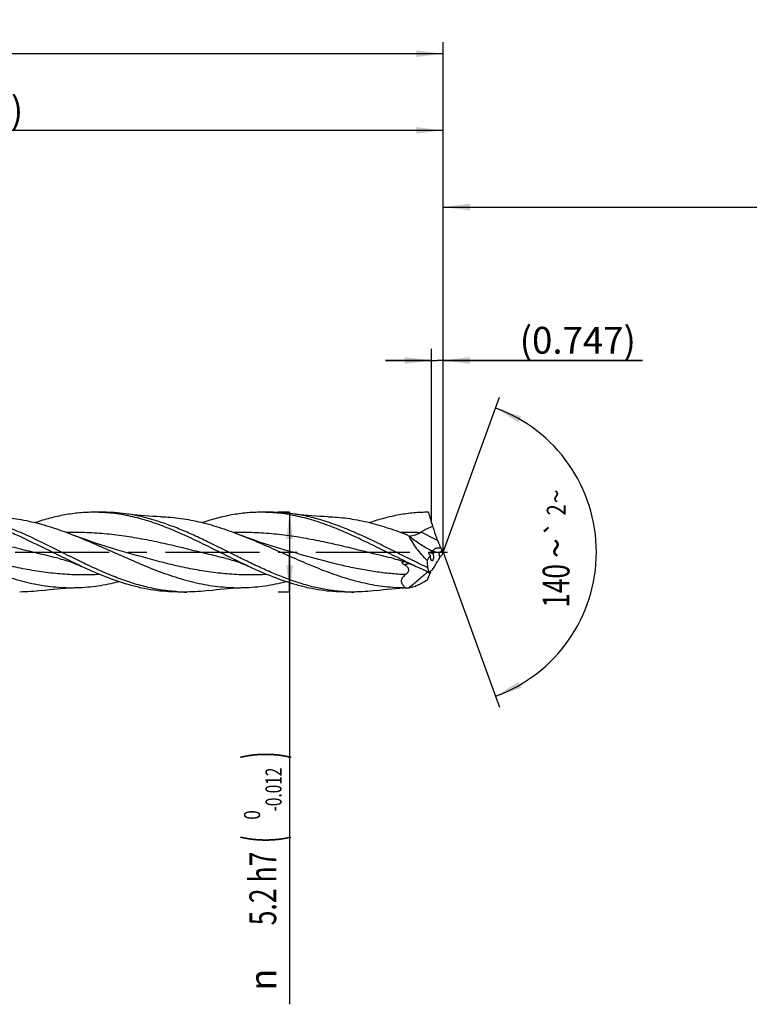
# Model space of a CAD drawing. Units: millimetres. Extents: x 0 to 594, y 0 to 420.
# Drawn here: x 265 to 360, y 141 to 269 of the extents above; entities that cross this region are included whole.
import ezdxf
from ezdxf.enums import TextEntityAlignment as Align

# ---------------------------------------------------------------- set-up
doc = ezdxf.new("R2010")
doc.units = ezdxf.units.MM
doc.header["$LTSCALE"] = 32.67
doc.linetypes.add('CENTER', pattern=[0.6, 0.375, -0.075, 0.075, -0.075])
doc.layers.get('0').update_dxf_attribs({"linetype": 'CONTINUOUS'})
for name, color, linetype in [('607924523-000_AXIS', 7, 'CONTINUOUS'), ('607924523-000_CL', 7, 'CONTINUOUS'), ('607924523-000_DIM', 7, 'CONTINUOUS')]:
    doc.layers.add(name, color=color, linetype=linetype)
doc.styles.get("Standard").update_dxf_attribs({"font": 'TXT.SHX', "width": 0.7})
doc.styles.add('TEXTSTYLE_2', font='gdt', dxfattribs={"width": 0.7})
doc.styles.add('TEXTSTYLE_3', font='TXT.SHX', dxfattribs={"width": 0.6})
doc.dimstyles.new('DIMSTYLE_1', dxfattribs={"dimtxt": 3.5, "dimasz": 3.5, "dimexe": 1.5, "dimexo": 0, "dimgap": 0.875, "dimtad": 1, "dimdec": 3, "dimlfac": 0.5, "dimdsep": 46, "dimtxsty": 'STANDARD', "dimblk": '_FILLED', "dimblk1": '_FILLED', "dimblk2": '_FILLED', "dimcen": 0.09, "dimclrt": 2, "dimadec": 3, "dimazin": 2, "dimtol": 1, "dimtp": 1.5, "dimtm": 1.5, "dimtfac": 1, "dimtdec": 3, "dimtofl": 0, "dimtmove": 0, "dimatfit": 3, "dimldrblk": '_FILLED', "dimfxl": 1, "dimtolj": 1, "dimarcsym": 0})
doc.dimstyles.new('DIMSTYLE_10', dxfattribs={"dimtxt": 3.5, "dimasz": 3.5, "dimexe": 1.5, "dimexo": 0, "dimgap": 0.875, "dimtad": 1, "dimdec": 3, "dimlfac": 0.5, "dimdsep": 46, "dimtxsty": 'STANDARD', "dimblk": '_FILLED', "dimblk1": '_FILLED', "dimblk2": '_FILLED', "dimcen": 0.09, "dimclrt": 2, "dimadec": 3, "dimazin": 2, "dimtp": 0.05, "dimtm": 0.05, "dimtfac": 1, "dimtdec": 3, "dimtofl": 0, "dimtmove": 0, "dimatfit": 3, "dimldrblk": '_FILLED', "dimfxl": 1, "dimtolj": 1, "dimarcsym": 0})
doc.dimstyles.new('DIMSTYLE_11', dxfattribs={"dimtxt": 3.5, "dimasz": 3.5, "dimexe": 1.5, "dimexo": 0, "dimgap": 0.875, "dimtad": 1, "dimdec": 3, "dimlfac": 0.5, "dimdsep": 46, "dimtxsty": 'STANDARD', "dimblk": '_FILLED', "dimblk1": '_FILLED', "dimblk2": '_FILLED', "dimcen": 0.09, "dimadec": 3, "dimazin": 2, "dimtp": 0.1, "dimtm": 0.1, "dimtfac": 1, "dimtdec": 3, "dimtofl": 0, "dimtmove": 0, "dimatfit": 3, "dimldrblk": '_FILLED', "dimfxl": 1, "dimtolj": 1, "dimarcsym": 0})
doc.dimstyles.new('DIMSTYLE_2', dxfattribs={"dimtxt": 3.5, "dimasz": 3.5, "dimexe": 1.5, "dimexo": 0, "dimgap": 0.875, "dimtad": 1, "dimdec": 3, "dimlfac": 0.5, "dimdsep": 46, "dimtxsty": 'STANDARD', "dimblk": '_FILLED', "dimblk1": '_FILLED', "dimblk2": '_FILLED', "dimcen": 0.09, "dimclrt": 2, "dimadec": 3, "dimazin": 2, "dimtp": 0.15, "dimtm": 0.15, "dimtfac": 1, "dimtdec": 3, "dimtofl": 0, "dimtmove": 0, "dimatfit": 3, "dimldrblk": '_FILLED', "dimfxl": 1, "dimtolj": 1, "dimarcsym": 0})
doc.dimstyles.new('DIMSTYLE_3', dxfattribs={"dimtxt": 3.5, "dimasz": 3.5, "dimexe": 1.5, "dimexo": 0, "dimgap": 0.875, "dimtad": 1, "dimdec": 3, "dimlfac": 0.5, "dimdsep": 46, "dimtxsty": 'STANDARD', "dimblk": '_FILLED', "dimblk1": '_FILLED', "dimblk2": '_FILLED', "dimcen": 0.09, "dimclrt": 2, "dimadec": 3, "dimazin": 2, "dimtol": 1, "dimtm": 0.012, "dimtfac": 0.6, "dimtdec": 3, "dimtofl": 0, "dimtmove": 0, "dimatfit": 3, "dimldrblk": '_FILLED', "dimfxl": 1, "dimtolj": 1, "dimarcsym": 0})
doc.dimstyles.new('DIMSTYLE_8', dxfattribs={"dimtxt": 3.5, "dimasz": 3.5, "dimexe": 1.5, "dimexo": 0, "dimgap": 3.5, "dimtad": 1, "dimdec": 3, "dimlfac": 0.5, "dimdsep": 46, "dimtxsty": 'STANDARD', "dimblk": '_FILLED', "dimblk1": '_FILLED', "dimblk2": '_FILLED', "dimcen": 0.09, "dimclrt": 2, "dimaunit": 1, "dimadec": 3, "dimazin": 2, "dimtol": 1, "dimtp": 2, "dimtm": 2, "dimtfac": 1, "dimtdec": 3, "dimtofl": 0, "dimtmove": 0, "dimatfit": 3, "dimldrblk": '_FILLED', "dimfxl": 1, "dimtolj": 1, "dimarcsym": 0})

# ---------------------------------------------------------------- blocks, each defined once
blk = doc.blocks.new('_FILLED')
at = {"color": 0, "linetype": 'BYBLOCK'}
blk.add_solid([(0, 0), (-1, 0.125), (-1, -0.125)], dxfattribs=at)
blk = doc.blocks.new('*D0')
at = {"layer": '607924523-000_DIM', "color": 3, "linetype": 'CONTINUOUS'}
for p, q in [((130, 200), (130, 266.5)), ((320, 200), (320, 266.5)), ((130, 265), (225, 265)), ((320, 265), (225, 265))]:
    blk.add_line(p, q, dxfattribs=at)
at = {"layer": '607924523-000_DIM', "color": 3, "linetype": 'CONTINUOUS', "xscale": 3.5, "yscale": 3.5, "zscale": 3.5, "rotation": 180}
blk.add_blockref('_FILLED', (130, 265), dxfattribs=at)
at = {"layer": '607924523-000_DIM', "color": 3, "linetype": 'CONTINUOUS', "xscale": 3.5, "yscale": 3.5, "zscale": 3.5}
blk.add_blockref('_FILLED', (320, 265), dxfattribs=at)
at = {"layer": '607924523-000_DIM', "color": 2, "linetype": 'CONTINUOUS'}
for s, height, width, p in [('95', 3.5, 0.75, (221.3, 265.88)), ('1.5', 2.45, 0.619048, (229.05, 266.4)), ('MIN. TOOL LENGTH ', 3.5, 0.756303, (220, 259.75)), ('85.0', 3.5, 0.714286, (247.5, 259.75))]:
    blk.add_text(s, height=height, dxfattribs=dict(at, width=width)).set_placement(p, align=Align.CENTER)
at = {"layer": '607924523-000_DIM', "color": 2, "linetype": 'CONTINUOUS', "style": 'TEXTSTYLE_2'}
blk.add_text('`', height=2.45, dxfattribs=at).set_placement((225.35, 266.4), align=Align.CENTER)
blk = doc.blocks.new('*D1')
at = {"layer": '607924523-000_DIM', "color": 3, "linetype": 'CONTINUOUS'}
for p, q in [((202, 200), (202, 256.5)), ((320, 200), (320, 256.5)), ((202, 255), (261, 255)), ((320, 255), (261, 255))]:
    blk.add_line(p, q, dxfattribs=at)
at = {"layer": '607924523-000_DIM', "color": 3, "linetype": 'CONTINUOUS', "xscale": 3.5, "yscale": 3.5, "zscale": 3.5, "rotation": 180}
blk.add_blockref('_FILLED', (202, 255), dxfattribs=at)
at = {"layer": '607924523-000_DIM', "color": 3, "linetype": 'CONTINUOUS', "xscale": 3.5, "yscale": 3.5, "zscale": 3.5}
blk.add_blockref('_FILLED', (320, 255), dxfattribs=at)
at = {"layer": '607924523-000_DIM', "color": 2, "linetype": 'CONTINUOUS', "insert": (261, 259.38), "char_height": 3.5, "width": 12.375, "attachment_point": 2, "line_spacing_factor": 0.9}
blk.add_mtext('(59)', dxfattribs=at)
blk = doc.blocks.new('*D2')
at = {"layer": '607924523-000_DIM', "color": 3, "linetype": 'CONTINUOUS'}
for p, q in [((300, 205.2), (298.5, 205.2)), ((300, 205.2), (300, 200)), ((300, 194.8), (300, 200)), ((300, 200), (300, 141.03)), ((300, 194.8), (298.5, 194.8))]:
    blk.add_line(p, q, dxfattribs=at)
at = {"layer": '607924523-000_DIM', "color": 3, "linetype": 'CONTINUOUS', "xscale": 3.5, "yscale": 3.5, "zscale": 3.5}
for p, rotation in [((300, 205.2), 90), ((300, 194.8), 270)]:
    blk.add_blockref('_FILLED', p, dxfattribs=dict(at, rotation=rotation))
at = {"layer": '607924523-000_DIM', "color": 2, "linetype": 'CONTINUOUS'}
for s, height, width, p in [(')', 4.9, 0.428571, (298.95, 174)), ('(', 4.9, 0.428571, (298.95, 163.05)), ('5.2 h7', 3.5, 0.72619, (298.25, 160.95))]:
    blk.add_text(s, height=height, rotation=90, dxfattribs=dict(at, width=width)).set_placement(p, align=Align.RIGHT)
at = {"layer": '607924523-000_DIM', "color": 2, "linetype": 'CONTINUOUS', "style": 'TEXTSTYLE_3'}
for s, width, p in [('-0.012', 0.702381, (298.95, 171.9)), (' 0', 0.785714, (296.15, 166.35))]:
    blk.add_text(s, height=2.1, rotation=90, dxfattribs=dict(at, width=width)).set_placement(p, align=Align.RIGHT)
at = {"layer": '607924523-000_DIM', "color": 2, "linetype": 'CONTINUOUS', "style": 'TEXTSTYLE_2'}
blk.add_text('n', height=3.5, rotation=90, dxfattribs=at).set_placement((298.25, 145.7), align=Align.RIGHT)
blk = doc.blocks.new('*D7')
at = {"layer": '607924523-000_DIM', "color": 3, "linetype": 'CONTINUOUS'}
for q in [(327.35, 220.2), (327.35, 179.8)]:
    blk.add_line((320, 200), q, dxfattribs=at)
for start, end in [(0, 70), (-70, 0)]:
    blk.add_arc((320, 200), 20, start, end, dxfattribs=at)
for points in [[(330.2, 217.71), (326.84, 218.79), (329.83, 216.92)], [(329.83, 183.08), (326.84, 181.21), (330.2, 182.29)]]:
    blk.add_solid(points, dxfattribs=at)
at = {"layer": '607924523-000_DIM', "color": 2, "linetype": 'CONTINUOUS', "style": 'TEXTSTYLE_2'}
for s, height, p in [('~', 2.45, (335.99, 207.28)), ('`', 2.45, (335.98, 203.11)), ('~', 3.5, (336.5, 200.52))]:
    blk.add_text(s, height=height, rotation=89.9157, dxfattribs=at).set_placement(p, align=Align.CENTER)
at = {"layer": '607924523-000_DIM', "color": 2, "linetype": 'CONTINUOUS'}
for s, height, width, p in [('2', 2.45, 0.785714, (335.98, 205.51)), ('140', 3.5, 0.714286, (336.49, 195.6))]:
    blk.add_text(s, height=height, rotation=89.9157, dxfattribs=dict(at, width=width)).set_placement(p, align=Align.CENTER)
blk = doc.blocks.new('*D9')
at = {"layer": '607924523-000_DIM', "color": 3, "linetype": 'CONTINUOUS'}
for p, q in [((318.51, 204.1), (318.51, 226.5)), ((320, 204.1), (320, 226.5)), ((318.51, 225), (312.51, 225)), ((312.51, 225), (319.25, 225)), ((346, 225), (319.25, 225)), ((320, 225), (346, 225))]:
    blk.add_line(p, q, dxfattribs=at)
at = {"layer": '607924523-000_DIM', "color": 3, "linetype": 'CONTINUOUS', "xscale": 3.5, "yscale": 3.5, "zscale": 3.5}
blk.add_blockref('_FILLED', (318.51, 225), dxfattribs=at)
at = {"layer": '607924523-000_DIM', "color": 3, "linetype": 'CONTINUOUS', "xscale": 3.5, "yscale": 3.5, "zscale": 3.5, "rotation": 180}
blk.add_blockref('_FILLED', (320, 225), dxfattribs=at)
at = {"layer": '607924523-000_DIM', "color": 2, "linetype": 'CONTINUOUS', "insert": (330, 229.38), "char_height": 3.5, "width": 24, "attachment_point": 1, "line_spacing_factor": 0.9}
blk.add_mtext('(0.747)', dxfattribs=at)
blk = doc.blocks.new('*D10')
at = {"layer": '607924523-000_DIM', "color": 10, "linetype": 'CONTINUOUS'}
for p, q in [((320, 200), (320, 246.5)), ((460, 200), (460, 246.5)), ((320, 245), (390, 245)), ((460, 245), (390, 245))]:
    blk.add_line(p, q, dxfattribs=at)
at = {"layer": '607924523-000_DIM', "color": 10, "linetype": 'CONTINUOUS', "xscale": 3.5, "yscale": 3.5, "zscale": 3.5, "rotation": 180}
blk.add_blockref('_FILLED', (320, 245), dxfattribs=at)
at = {"layer": '607924523-000_DIM', "color": 10, "linetype": 'CONTINUOUS', "xscale": 3.5, "yscale": 3.5, "zscale": 3.5}
blk.add_blockref('_FILLED', (460, 245), dxfattribs=at)
at = {"layer": '607924523-000_DIM', "color": 10, "linetype": 'CONTINUOUS', "insert": (385.29, 249.38), "char_height": 3.5, "width": 12.75, "attachment_point": 2, "line_spacing_factor": 0.9}
blk.add_mtext('(28)', dxfattribs=at)

msp = doc.modelspace()

# ---------------------------------------------------------------- linework, layer by layer
at = {"layer": '607924523-000_AXIS', "color": 1, "linetype": 'CENTER'}
msp.add_line((127, 200), (323, 200), dxfattribs=at)
at = {"layer": '607924523-000_CL', "color": 7, "linetype": 'CONTINUOUS'}
for p, q in [((275.7011, 205.2), (274.5073, 205.2)), ((297.501, 205.2), (296.3073, 205.2)), ((269.9457, 199.1667), (269.9456, 199.1667)), ((277.6057, 200.273), (277.6054, 200.273)), ((291.7458, 199.1667), (291.7456, 199.1667)), ((299.4057, 200.273), (299.4053, 200.2731)), ((313.5459, 199.1667), (313.5457, 199.1667)), ((317.998, 197.9838), (317.9914, 198.0505)), ((315.6052, 195.3867), (315.5784, 195.366)), ((315.6209, 195.3667), (315.5784, 195.366)), ((286.6011, 194.8), (285.4074, 194.8)), ((308.4011, 194.8), (307.2074, 194.8)), ((307.2256, 194.8331), (307.2097, 194.8342)), ((307.2256, 194.8331), (307.2097, 194.834))]:
    msp.add_line(p, q, dxfattribs=at)
at = {"layer": '607924523-000_CL', "color": 9, "linetype": 'CONTINUOUS'}
for p, q in [((319.6045, 199.3095), (319.488, 199.974)), ((317.9914, 198.0505), (317.9116, 198.0225))]:
    msp.add_line(p, q, dxfattribs=at)
at = {"layer": '607924523-000_CL', "color": 7, "linetype": 'CONTINUOUS'}
for points in [[(283.1905, 204.6243), (282.6872, 204.6423), (282.1533, 204.6676), (281.6233, 204.6989), (281.0974, 204.7362), (280.5757, 204.7793), (280.0583, 204.8283), (279.5452, 204.8829), (279.0366, 204.9431), (278.5637, 205.0046)], [(304.9906, 204.6243), (304.4871, 204.6423), (303.953, 204.6676), (303.423, 204.6989), (302.897, 204.7362), (302.3752, 204.7794), (301.8577, 204.8283), (301.3447, 204.8829), (300.8361, 204.9432), (300.3633, 205.0046)], [(277.6057, 200.273), (276.774, 200.5153), (275.9267, 200.7747), (275.0975, 201.0411), (274.2865, 201.3141), (273.494, 201.5932), (272.7199, 201.878), (271.9251, 202.1834)], [(299.4057, 200.273), (298.5736, 200.5154), (297.726, 200.7749), (296.8966, 201.0414), (296.0856, 201.3144), (295.293, 201.5936), (294.5189, 201.8784), (293.7246, 202.1836)], [(269.9456, 199.1667), (270.1969, 199.1056), (270.4588, 199.0363), (270.7163, 198.9627), (270.969, 198.8852), (271.2174, 198.804), (271.4626, 198.7189), (271.705, 198.6299), (271.9443, 198.5375), (272.1809, 198.4416), (272.4148, 198.3425), (272.6461, 198.2404), (272.8587, 198.1428)], [(291.7456, 199.1667), (291.9804, 199.1097), (292.2317, 199.0437), (292.4844, 198.9721), (292.7397, 198.8945), (292.9963, 198.8111), (293.2502, 198.7233), (293.5016, 198.6312), (293.7503, 198.5351), (293.9923, 198.4369), (294.2262, 198.3376), (294.4537, 198.2369), (294.6587, 198.1428)], [(313.5457, 199.1667), (313.7979, 199.1053), (314.0605, 199.0358), (314.3185, 198.9621), (314.5717, 198.8844), (314.8203, 198.803), (315.0656, 198.7178), (315.3079, 198.6288), (315.547, 198.5364), (315.7831, 198.4407), (316.0164, 198.3418), (316.2468, 198.24), (316.4585, 198.1429)], [(267.6635, 194.9954), (268.1361, 195.0569), (268.6446, 195.1171), (269.1578, 195.1717), (269.6758, 195.2207), (270.1983, 195.2639), (270.7247, 195.3012), (271.2546, 195.3325), (271.7883, 195.3577), (272.291, 195.3757)], [(289.4635, 194.9954), (289.9363, 195.0569), (290.4448, 195.1171), (290.9579, 195.1717), (291.4754, 195.2207), (291.9971, 195.2638), (292.5231, 195.3011), (293.0531, 195.3324), (293.5872, 195.3577), (294.0907, 195.3757)], [(311.2635, 194.9954), (311.7353, 195.0567), (312.2434, 195.1169), (312.7565, 195.1716), (313.275, 195.2206), (313.7984, 195.2639), (314.3253, 195.3012), (314.8552, 195.3325), (315.3886, 195.3577), (315.6209, 195.3667)]]:
    msp.add_lwpolyline(points, dxfattribs=at)
for centre, radius, start, end in [((274.5056, 184.2813), 20.9187, 86.729071, 89.995262), ((296.3054, 184.2636), 20.9364, 86.731456, 89.994586), ((345.8923, 212.4965), 28.727, 194.713921, 198.484757), ((297.1176, 171.0219), 36.1249, 59.267755, 60.103182), ((320.3125, 198.0192), 5.5886, 124.898463, 126.012607), ((346.2828, 212.1785), 29.0208, 201.574218, 203.178702), ((323.8229, 202.5566), 4.5867, 203.116184, 206.282651), ((322.2949, 208.2248), 8.9022, 243.756455, 245.362937), ((319.3982, 201.9074), 1.9523, 245.348098, 258.379173), ((319.2659, 204.7283), 4.7595, 272.675477, 273.597086), ((324.1048, 196.7976), 5.1539, 148.499768, 150.831115), ((324.0706, 202.2795), 4.6654, 205.171622, 209.24821), ((329.3594, 196.0724), 10.1501, 157.234884, 159.561809), ((315.0237, 197.5124), 1.2514, 93.781813, 94.978945), ((319.6606, 201.8093), 4.1712, 245.209385, 246.509496), ((339.6477, 200.1915), 21.7619, 183.406823, 185.645933), ((334.0268, 200.6842), 16.2546, 189.563036, 191.656791), ((315.3284, 205.9608), 10.5977, 268.893394, 271.351942), ((286.6015, 215.6909), 20.8909, 266.727751, 269.998793), ((308.4012, 215.6734), 20.8734, 266.771371, 269.999804)]:
    msp.add_arc(centre, radius, start, end, dxfattribs=at)
at = {"layer": '607924523-000_CL', "color": 9, "linetype": 'CONTINUOUS'}
for centre, radius, start, end in [((315.5524, 160.2286), 42.3368, 88.004486, 91.344263), ((336.9653, 251.7256), 54.7255, 249.962251, 250.130198), ((335.9702, 248.9697), 51.7954, 250.129162, 250.422185), ((319.761, 203.4226), 3.45, 250.586472, 266.733903), ((311.5549, 220.3156), 22.1712, 278.628983, 280.503476)]:
    msp.add_arc(centre, radius, start, end, dxfattribs=at)
at = {"layer": '607924523-000_CL', "color": 7, "linetype": 'CONTINUOUS'}
for centre, major_axis, ratio, start_param, end_param in [((332.1795, 185.9164), (13.8099, -13.6264), 0.3368469, -3.14135449, -3.02326336), ((332.1795, 185.9164), (13.8099, -13.6264), 0.3368469, 3.02376274, 3.08215608), ((332.1795, 206.3859), (14.2704, 12.3006), 0.2319115, 2.62364976, 2.7417409)]:
    msp.add_ellipse(centre, major_axis=major_axis, ratio=ratio, start_param=start_param, end_param=end_param, dxfattribs=at)
for points, knots in [([(253.8991, 205.166), (254.4828, 205.1326), (255.6543, 205.0165), (257.4037, 204.7017), (259.1514, 204.2548), (260.8972, 203.689), (262.6412, 203.0203), (264.9785, 202.0109), (266.7078, 201.1687), (267.8628, 200.5954)], [0, 0, 0, 0, 0.11852432, 0.23834613, 0.36004316, 0.48396283, 0.61019441, 0.73857035, 1, 1, 1, 1]), ([(269.0566, 200.5954), (268.0384, 201.1007), (266.5134, 201.8451), (264.4575, 202.7572), (262.9223, 203.3784), (261.3862, 203.9266), (259.8489, 204.3898), (258.3105, 204.7576), (257.2786, 204.9347), (256.7637, 205.0046)], [0, 0, 0, 0, 0.25991087, 0.38795834, 0.51423089, 0.63852272, 0.76079452, 0.88118333, 1, 1, 1, 1]), ([(261.3905, 204.6243), (261.83, 204.6109), (262.7105, 204.5594), (264.029, 204.409), (265.3472, 204.1881), (267.1136, 203.8023), (269.3212, 203.1612), (271.056, 202.5248), (271.9251, 202.1834)], [0, 0, 0, 0, 0.12137513, 0.24332271, 0.36616813, 0.49017361, 0.74225287, 1, 1, 1, 1]), ([(274.5073, 205.2), (273.8671, 205.2), (272.5805, 205.1403), (270.6553, 204.8756), (268.7324, 204.4451), (267.465, 204.0618), (266.832, 203.8492)], [0, 0, 0, 0, 0.24543848, 0.49288203, 0.74402394, 1, 1, 1, 1]), ([(294.6587, 198.1428), (293.8638, 198.5138), (292.2815, 199.2847), (289.9237, 200.4698), (287.5651, 201.6314), (285.2041, 202.7107), (282.8389, 203.6527), (280.8509, 204.2863), (279.2605, 204.6773), (278.0743, 204.9082), (276.8879, 205.0756), (276.095, 205.1433), (275.6992, 205.1659)], [0, 0, 0, 0, 0.12923876, 0.25927334, 0.38878288, 0.5165389, 0.64162919, 0.76364562, 0.82355849, 0.88283506, 0.94159809, 1, 1, 1, 1]), ([(278.5638, 205.0046), (278.0885, 205.069), (277.1358, 205.167), (276.1785, 205.2), (275.7011, 205.2)], [0, 0, 0, 0, 0.50115296, 1, 1, 1, 1]), ([(307.2097, 194.834), (306.6109, 194.8682), (305.409, 194.9886), (303.6144, 195.3172), (301.8217, 195.7839), (300.0312, 196.3747), (298.2426, 197.0717), (296.4555, 197.8542), (294.6696, 198.6992), (292.2883, 199.8769), (289.9172, 201.0741), (287.5278, 202.2001), (285.7406, 202.9776), (283.9519, 203.6681), (282.1612, 204.2511), (280.3685, 204.7091), (279.1642, 204.9231), (278.5638, 205.0046)], [0, 0, 0, 0, 0.05882264, 0.11831429, 0.17877206, 0.24036912, 0.30313946, 0.36698148, 0.43167582, 0.49691336, 0.62754127, 0.69218765, 0.75596404, 0.81865805, 0.88017668, 0.94056335, 1, 1, 1, 1]), ([(283.1905, 204.6243), (283.63, 204.611), (284.5104, 204.5594), (285.8289, 204.409), (287.147, 204.1882), (288.9133, 203.8023), (291.1208, 203.1613), (292.8556, 202.525), (293.7246, 202.1836)], [0, 0, 0, 0, 0.12137539, 0.24332333, 0.3661688, 0.49017422, 0.74225339, 1, 1, 1, 1]), ([(296.3073, 205.2), (295.667, 205.2), (294.3803, 205.1403), (292.455, 204.8755), (290.5319, 204.445), (289.2644, 204.0616), (288.6314, 203.8489)], [0, 0, 0, 0, 0.24543781, 0.49288113, 0.74402348, 1, 1, 1, 1]), ([(316.4585, 198.1429), (315.6635, 198.5139), (314.0813, 199.2848), (311.7235, 200.4699), (309.365, 201.6315), (307.0039, 202.7107), (304.6387, 203.6527), (302.6508, 204.2863), (301.0603, 204.6773), (299.8742, 204.9083), (298.6877, 205.0756), (297.8949, 205.1434), (297.4991, 205.1659)], [0, 0, 0, 0, 0.12923898, 0.25927366, 0.38878318, 0.51653912, 0.64162927, 0.76364566, 0.82355845, 0.88283508, 0.94159802, 1, 1, 1, 1]), ([(300.3633, 205.0046), (299.8881, 205.0691), (298.9355, 205.167), (297.9784, 205.2), (297.5011, 205.2)], [0, 0, 0, 0, 0.5011526, 1, 1, 1, 1]), ([(317.9116, 198.0225), (317.1758, 198.3625), (315.7099, 199.0695), (313.526, 200.1636), (311.3418, 201.2506), (309.1563, 202.2835), (306.9681, 203.2171), (304.7761, 204.0103), (302.5796, 204.6275), (301.1002, 204.9047), (300.3633, 205.0046)], [0, 0, 0, 0, 0.12819102, 0.25733085, 0.38630176, 0.51401134, 0.63955996, 0.76239149, 0.88240413, 1, 1, 1, 1]), ([(304.9906, 204.6243), (305.4133, 204.6115), (306.2601, 204.5628), (307.5283, 204.4222), (308.7962, 204.2161), (310.4948, 203.8563), (312.6182, 203.2579), (314.2877, 202.6608), (315.1237, 202.3394)], [0, 0, 0, 0, 0.12155904, 0.24365676, 0.36659787, 0.49063159, 0.7425671, 1, 1, 1, 1]), ([(318.1074, 205.2), (317.467, 205.2), (316.1802, 205.1403), (314.2547, 204.8755), (312.3315, 204.4449), (311.064, 204.0614), (310.4308, 203.8488)], [0, 0, 0, 0, 0.24543713, 0.49288026, 0.74402235, 1, 1, 1, 1]), ([(317.1151, 202.6028), (317.2343, 202.6859), (317.4783, 202.8428), (317.9823, 203.1208), (318.3787, 203.2916), (318.6474, 203.3885)], [0, 0, 0, 0, 0.25251955, 0.50359377, 1, 1, 1, 1]), ([(318.6474, 203.3885), (318.6935, 203.2287), (318.8865, 202.594), (319.1125, 201.9696), (319.2951, 201.5073)], [0, 0, 0, 0, 0.25078295, 1, 1, 1, 1]), ([(250.1244, 202.1837), (251.0555, 201.818), (252.9086, 201.0375), (255.6635, 199.805), (258.4191, 198.5857), (261.1785, 197.4635), (263.4975, 196.6695), (265.3559, 196.158), (266.7423, 195.8444), (268.1293, 195.6044), (269.5167, 195.4423), (270.9044, 195.361), (271.8294, 195.3617), (272.291, 195.3757)], [0, 0, 0, 0, 0.12827172, 0.25776769, 0.38702872, 0.51465337, 0.63965166, 0.70105477, 0.76175598, 0.8218464, 0.88146368, 0.94078208, 1, 1, 1, 1]), ([(271.9251, 202.1834), (272.8561, 201.8177), (274.7091, 201.0373), (277.464, 199.8048), (280.2194, 198.5856), (282.9787, 197.4634), (285.2976, 196.6695), (287.1559, 196.158), (288.5423, 195.8445), (289.9291, 195.6044), (291.3165, 195.4423), (292.7041, 195.361), (293.6291, 195.3617), (294.0907, 195.3757)], [0, 0, 0, 0, 0.12827215, 0.25776818, 0.387029, 0.51465357, 0.63965152, 0.70105463, 0.76175586, 0.82184637, 0.88146363, 0.94078209, 1, 1, 1, 1]), ([(293.7246, 202.1836), (294.6232, 201.8306), (296.4124, 201.0789), (299.073, 199.8908), (301.734, 198.7097), (304.3981, 197.6113), (307.0679, 196.6664), (309.3114, 196.0562), (311.1055, 195.7038), (312.4446, 195.5118), (313.784, 195.3939), (314.6777, 195.3661), (315.1237, 195.365)], [0, 0, 0, 0, 0.12800421, 0.25723465, 0.38633813, 0.51399053, 0.63920671, 0.76159432, 0.8218225, 0.88152977, 0.94086395, 1, 1, 1, 1]), ([(318.3585, 200.2402), (318.126, 200.3547), (317.6576, 200.6096), (316.9648, 201.0451), (316.2669, 201.536), (315.808, 201.8897), (315.5784, 202.0736)], [0, 0, 0, 0, 0.23301581, 0.47909462, 0.73552449, 1, 1, 1, 1]), ([(317.9243, 198.8983), (317.6901, 199.1438), (317.2353, 199.6456), (316.6029, 200.43), (316.0409, 201.235), (315.7187, 201.7933), (315.5784, 202.0736)], [0, 0, 0, 0, 0.25697961, 0.51272802, 0.7626322, 1, 1, 1, 1]), ([(315.5936, 202.0638), (315.717, 202.0924), (315.9636, 202.1497), (316.2699, 202.2295), (316.5118, 202.3035), (316.6905, 202.3664), (316.836, 202.4282), (316.9477, 202.4872), (317.0011, 202.5212), (317.0266, 202.5398)], [0, 0, 0, 0, 0.25041738, 0.50056042, 0.62551652, 0.75038938, 0.87518375, 0.93758853, 1, 1, 1, 1]), ([(272.8587, 198.1428), (272.0206, 198.5339), (270.3534, 199.348), (268.6962, 200.1819), (267.8628, 200.5954)], [0, 0, 0, 0, 0.49852617, 1, 1, 1, 1]), ([(285.4091, 194.8341), (284.7251, 194.8731), (283.3506, 195.0194), (281.3009, 195.4304), (279.2545, 196.0168), (277.2117, 196.7553), (275.1718, 197.617), (272.4441, 198.8913), (270.4184, 199.9196), (269.0566, 200.5954)], [0, 0, 0, 0, 0.11767609, 0.23698634, 0.35863938, 0.48295938, 0.60985662, 0.73886502, 1, 1, 1, 1]), ([(319.7104, 200.5256), (319.7201, 200.5059), (319.7616, 200.4264), (319.8093, 200.3503), (319.8483, 200.2951)], [0, 0, 0, 0, 0.24569563, 1, 1, 1, 1]), ([(318.3685, 199.5416), (318.3459, 199.5688), (318.3024, 199.6237), (318.252, 199.6946), (318.216, 199.7521), (318.1923, 199.7946), (318.1727, 199.8361), (318.1584, 199.8758), (318.1507, 199.9121), (318.1509, 199.9439), (318.1612, 199.9698), (318.1812, 199.9864), (318.2066, 199.9939), (318.2354, 199.995), (318.2671, 199.991), (318.2888, 199.9859), (318.2999, 199.9829)], [0, 0, 0, 0, 0.1663139, 0.32959875, 0.40895964, 0.48567059, 0.55835185, 0.62509962, 0.68367371, 0.73248085, 0.77287272, 0.81029441, 0.8503025, 0.89529238, 0.94541717, 1, 1, 1, 1]), ([(318.2999, 199.9829), (318.3297, 199.9747), (318.3904, 199.9518), (318.4806, 199.9076), (318.5736, 199.8546), (318.6355, 199.8155), (318.6666, 199.795)], [0, 0, 0, 0, 0.22361832, 0.46902862, 0.72917917, 1, 1, 1, 1]), ([(318.3712, 199.3493), (318.37, 199.3652), (318.366, 199.4292), (318.3659, 199.4935), (318.3685, 199.5416)], [0, 0, 0, 0, 0.24859718, 1, 1, 1, 1]), ([(318.556, 198.8765), (318.5306, 198.8834), (318.4956, 198.9163), (318.4619, 198.9711), (318.4362, 199.0286), (318.4138, 199.0965), (318.3949, 199.174), (318.3801, 199.2592), (318.3736, 199.3187), (318.3712, 199.3493)], [0, 0, 0, 0, 0.15016987, 0.25113995, 0.37039022, 0.50699673, 0.65920504, 0.82463095, 1, 1, 1, 1]), ([(318.7498, 199.4553), (318.7527, 199.4173), (318.7552, 199.3408), (318.749, 199.2282), (318.7331, 199.1224), (318.7086, 199.03), (318.6774, 198.9564), (318.6451, 198.9099), (318.6169, 198.8866), (318.5966, 198.8766), (318.5759, 198.8729), (318.5624, 198.8747), (318.556, 198.8765)], [0, 0, 0, 0, 0.17222893, 0.34489454, 0.50879501, 0.65457301, 0.77534695, 0.8687593, 0.90642528, 0.93952819, 0.96995063, 1, 1, 1, 1]), ([(318.6666, 199.795), (318.6778, 199.7728), (318.6981, 199.7239), (318.7219, 199.6433), (318.7399, 199.5525), (318.7473, 199.4885), (318.7498, 199.4553)], [0, 0, 0, 0, 0.21151707, 0.45112453, 0.71569562, 1, 1, 1, 1]), ([(319.488, 199.974), (319.4053, 199.9701), (319.2437, 199.9688), (319.0826, 199.9832), (319.0049, 199.9951)], [0, 0, 0, 0, 0.51319701, 1, 1, 1, 1]), ([(319.2951, 198.7818), (319.3206, 198.8236), (319.4263, 198.998), (319.529, 199.1742), (319.6045, 199.3095)], [0, 0, 0, 0, 0.24000782, 1, 1, 1, 1]), ([(319.8483, 200.2951), (319.8334, 200.2506), (319.7973, 200.1698), (319.7357, 200.0828), (319.682, 200.0309), (319.643, 200.003), (319.604, 199.9846), (319.5773, 199.979), (319.5645, 199.9782)], [0, 0, 0, 0, 0.31646263, 0.59194332, 0.71143781, 0.81836171, 0.91372921, 1, 1, 1, 1]), ([(319.7104, 199.4905), (319.7281, 199.5194), (319.7675, 199.5698), (319.8212, 199.6056), (319.8483, 199.6168)], [0, 0, 0, 0, 0.53616498, 1, 1, 1, 1]), ([(285.4074, 194.8), (284.8841, 194.8), (283.8344, 194.8397), (282.262, 195.0167), (280.6905, 195.3071), (278.5802, 195.8403), (275.9463, 196.7557), (273.8913, 197.661), (272.8587, 198.1428)], [0, 0, 0, 0, 0.11988985, 0.24044231, 0.36225058, 0.48577849, 0.73890007, 1, 1, 1, 1]), ([(307.2074, 194.8), (306.6841, 194.8), (305.6344, 194.8397), (304.062, 195.0168), (302.4905, 195.3071), (300.3802, 195.8403), (297.7463, 196.7556), (295.6913, 197.661), (294.6587, 198.1428)], [0, 0, 0, 0, 0.11988984, 0.2404425, 0.36225053, 0.48577852, 0.73889975, 1, 1, 1, 1]), ([(314.8814, 198.3953), (314.8542, 198.41), (314.8024, 198.4408), (314.7436, 198.4859), (314.7045, 198.526), (314.6813, 198.5569), (314.6651, 198.5889), (314.6579, 198.6217), (314.6625, 198.6539), (314.6796, 198.6823), (314.7065, 198.7051), (314.7405, 198.723), (314.7798, 198.7367), (314.8381, 198.7506), (314.884, 198.7563), (314.9151, 198.7591)], [0, 0, 0, 0, 0.14393979, 0.28022341, 0.34412843, 0.40413657, 0.45950044, 0.51021861, 0.55817366, 0.60728641, 0.66110995, 0.72070543, 0.78546084, 0.85428253, 1, 1, 1, 1]), ([(315.1206, 197.0637), (315.183, 197.1101), (315.2735, 197.1857), (315.3802, 197.3014), (315.4504, 197.3981), (315.5045, 197.5044), (315.5349, 197.6184), (315.535, 197.7334), (315.5061, 197.8408), (315.456, 197.9366), (315.3708, 198.0496), (315.2406, 198.1696), (315.0667, 198.2908), (314.9439, 198.3616), (314.8814, 198.3953)], [0, 0, 0, 0, 0.13122176, 0.19785136, 0.26495218, 0.33200678, 0.39800644, 0.46188795, 0.52352536, 0.58365928, 0.64307404, 0.76134196, 0.88021764, 1, 1, 1, 1]), ([(318.1074, 197.4), (317.9697, 197.4595), (317.4174, 197.7012), (316.8689, 197.9514), (316.4585, 198.1429)], [0, 0, 0, 0, 0.2487837, 1, 1, 1, 1]), ([(318.6474, 197.7209), (318.6943, 197.8045), (318.7937, 197.9736), (319.0114, 198.3263), (319.1814, 198.5955), (319.2951, 198.7818)], [0, 0, 0, 0, 0.23141274, 0.47337367, 1, 1, 1, 1]), ([(315.1237, 195.365), (315.0614, 195.4116), (314.9709, 195.487), (314.8606, 195.5998), (314.7832, 195.6928), (314.7136, 195.7947), (314.6547, 195.9064), (314.6105, 196.0283), (314.5862, 196.1594), (314.5866, 196.2959), (314.6136, 196.4319), (314.6648, 196.5615), (314.735, 196.6813), (314.819, 196.7906), (314.9437, 196.9227), (315.0483, 197.0099), (315.1206, 197.0637)], [0, 0, 0, 0, 0.11218269, 0.16933658, 0.22738037, 0.28651399, 0.34698272, 0.40904303, 0.47285305, 0.53828152, 0.60478508, 0.67162026, 0.73823729, 0.80439236, 0.87004543, 1, 1, 1, 1]), ([(318.0095, 197.4428), (317.6198, 197.0749), (316.8334, 196.371), (316.0148, 195.7051), (315.6052, 195.3867)], [0, 0, 0, 0, 0.50814284, 1, 1, 1, 1]), ([(318.6474, 197.7209), (318.5988, 197.678), (318.5053, 197.6007), (318.365, 197.5049), (318.2347, 197.437), (318.1483, 197.4085), (318.1074, 197.4)], [0, 0, 0, 0, 0.30674816, 0.57289721, 0.80217777, 1, 1, 1, 1]), ([(318.2127, 197.2762), (318.2048, 197.2748), (318.1934, 197.2734), (318.1789, 197.2744), (318.1697, 197.2765), (318.162, 197.2804), (318.1537, 197.2885), (318.1505, 197.3014), (318.1518, 197.3156), (318.1566, 197.3348), (318.169, 197.362), (318.19, 197.3971), (318.2071, 197.4213), (318.2164, 197.4338)], [0, 0, 0, 0, 0.10635826, 0.1521605, 0.19317113, 0.23035256, 0.26584631, 0.34464973, 0.39542844, 0.45604809, 0.60706378, 0.79170151, 1, 1, 1, 1]), ([(318.3685, 197.3372), (318.3412, 197.3232), (318.3013, 197.3042), (318.2488, 197.2849), (318.2243, 197.2783), (318.2127, 197.2762)], [0, 0, 0, 0, 0.54811489, 0.78897581, 1, 1, 1, 1]), ([(318.3712, 197.4357), (318.369, 197.4168), (318.3666, 197.3903), (318.3665, 197.3574), (318.3675, 197.3434), (318.3685, 197.3372)], [0, 0, 0, 0, 0.57645656, 0.80859098, 1, 1, 1, 1]), ([(318.3842, 197.5206), (318.3829, 197.5131), (318.3779, 197.4849), (318.3737, 197.4565), (318.3712, 197.4357)], [0, 0, 0, 0, 0.26747326, 1, 1, 1, 1]), ([(272.291, 195.3757), (272.745, 195.3895), (273.6548, 195.4437), (275.0171, 195.6028), (276.3789, 195.8369), (277.2816, 196.0393), (277.7326, 196.1512)], [0, 0, 0, 0, 0.2474893, 0.4962088, 0.74685986, 1, 1, 1, 1]), ([(294.0907, 195.3757), (294.5446, 195.3895), (295.4542, 195.4436), (296.8162, 195.6026), (298.1777, 195.8367), (299.0802, 196.039), (299.5311, 196.1509)], [0, 0, 0, 0, 0.24749026, 0.4962098, 0.74686083, 1, 1, 1, 1]), ([(317.9243, 196.344), (317.706, 196.2097), (317.3818, 196.0204), (316.9496, 195.7965), (316.6474, 195.6552), (316.3616, 195.5384), (316.0949, 195.4489), (315.8507, 195.3891), (315.6942, 195.3694), (315.6209, 195.3667)], [0, 0, 0, 0, 0.30481408, 0.44611778, 0.57867667, 0.70138878, 0.81312487, 0.91287835, 1, 1, 1, 1]), ([(267.6636, 194.9954), (267.1883, 194.931), (266.2356, 194.833), (265.2784, 194.8), (264.8011, 194.8)], [0, 0, 0, 0, 0.50115318, 1, 1, 1, 1]), ([(289.4635, 194.9954), (288.9883, 194.9309), (288.0356, 194.833), (287.0784, 194.8), (286.6011, 194.8)], [0, 0, 0, 0, 0.50115249, 1, 1, 1, 1]), ([(311.2635, 194.9954), (310.7883, 194.9309), (309.8356, 194.833), (308.8784, 194.8), (308.4011, 194.8)], [0, 0, 0, 0, 0.50115254, 1, 1, 1, 1])]:
    msp.add_open_spline(points, degree=3, knots=knots, dxfattribs=at)
at = {"layer": '607924523-000_CL', "color": 9, "linetype": 'CONTINUOUS'}
for points, knots in [([(269.9456, 199.1667), (269.078, 199.369), (267.3457, 199.7902), (264.752, 200.4339), (262.1575, 201.0509), (259.5615, 201.6033), (256.9632, 202.0568), (254.3626, 202.3831), (251.7603, 202.5614), (250.0248, 202.5741), (249.1589, 202.5538)], [0, 0, 0, 0, 0.12647735, 0.25309887, 0.37942536, 0.50508702, 0.62987209, 0.75378089, 0.87702959, 1, 1, 1, 1]), ([(291.7456, 199.1667), (290.878, 199.369), (289.1458, 199.7902), (286.552, 200.4339), (283.9575, 201.0509), (281.3615, 201.6033), (278.7632, 202.0568), (276.1626, 202.3831), (273.5603, 202.5615), (271.8248, 202.5741), (270.9589, 202.5538)], [0, 0, 0, 0, 0.12647734, 0.25309887, 0.37942536, 0.50508701, 0.6298721, 0.75378089, 0.87702959, 1, 1, 1, 1]), ([(313.5457, 199.1667), (312.6781, 199.369), (310.9458, 199.7902), (308.352, 200.4339), (305.7575, 201.0509), (303.1614, 201.6033), (300.5631, 202.0568), (297.9624, 202.3831), (295.3601, 202.5614), (293.6245, 202.5741), (292.7586, 202.5538)], [0, 0, 0, 0, 0.12647736, 0.25309891, 0.37942539, 0.50508708, 0.62987214, 0.7537809, 0.87702957, 1, 1, 1, 1]), ([(319.2951, 201.5073), (318.941, 201.695), (318.2184, 202.0684), (317.4879, 202.4262), (317.1151, 202.6028)], [0, 0, 0, 0, 0.49279157, 1, 1, 1, 1]), ([(319.7104, 200.5256), (319.6809, 200.5243), (319.6218, 200.5221), (319.5333, 200.5194), (319.4447, 200.5167), (319.3709, 200.5149), (319.3119, 200.5113), (319.2678, 200.5072), (319.2238, 200.5022), (319.1799, 200.4965), (319.1362, 200.4892), (319.0932, 200.4789), (319.0511, 200.4655), (319.0102, 200.4493), (318.9711, 200.4298), (318.9342, 200.4073), (318.8988, 200.3839), (318.8547, 200.3521), (318.8177, 200.3152), (318.7815, 200.2813), (318.7575, 200.2574), (318.7359, 200.2349), (318.7153, 200.2155), (318.6961, 200.199), (318.674, 200.182), (318.6519, 200.1695), (318.6295, 200.1663), (318.6192, 200.1675), (318.6143, 200.1687)], [0, 0, 0, 0, 0.07369964, 0.14739836, 0.22109538, 0.29479138, 0.33161825, 0.36844903, 0.40529405, 0.4421328, 0.47891953, 0.5156834, 0.55241239, 0.58902548, 0.6253538, 0.66131772, 0.69677378, 0.73131935, 0.79663921, 0.82690284, 0.8551001, 0.88104473, 0.90463579, 0.92572986, 0.94422973, 0.97437706, 0.98745265, 1, 1, 1, 1]), ([(275.2367, 197.0906), (274.4282, 197.0438), (272.8071, 197.0031), (270.3732, 197.1051), (267.9406, 197.3645), (265.5101, 197.7668), (263.0821, 198.2897), (259.84, 199.1116), (257.4231, 199.8132), (255.8057, 200.273)], [0, 0, 0, 0, 0.12272974, 0.24552693, 0.36889935, 0.49322594, 0.61867581, 0.74517638, 1, 1, 1, 1]), ([(297.0389, 197.0907), (296.2303, 197.0439), (294.609, 197.0031), (292.1749, 197.105), (289.742, 197.3643), (287.3112, 197.7666), (284.8829, 198.2895), (281.6405, 199.1114), (279.2233, 199.8132), (277.6057, 200.273)], [0, 0, 0, 0, 0.12273015, 0.24552733, 0.36889948, 0.49322582, 0.61867538, 0.74517598, 1, 1, 1, 1]), ([(315.1206, 197.0637), (314.4648, 197.0922), (313.1515, 197.1845), (311.1854, 197.4229), (309.2203, 197.7528), (306.593, 198.3006), (303.3192, 199.1476), (300.7146, 199.9009), (299.4057, 200.273)], [0, 0, 0, 0, 0.12246207, 0.24550918, 0.36936025, 0.49411823, 0.74611303, 1, 1, 1, 1]), ([(318.6143, 200.1687), (318.6067, 200.1672), (318.5964, 200.1649), (318.5849, 200.1595), (318.5795, 200.1554), (318.5766, 200.1504), (318.5766, 200.1447), (318.5793, 200.1387), (318.5821, 200.135), (318.5838, 200.133)], [0, 0, 0, 0, 0.37201681, 0.50482659, 0.60816692, 0.69241292, 0.77501948, 0.87396192, 1, 1, 1, 1])]:
    msp.add_open_spline(points, degree=3, knots=knots, dxfattribs=at)

# ---------------------------------------------------------------- dimensions: what is measured, and where the dimension line sits
at = {"layer": '607924523-000_DIM', "color": 3, "linetype": 'CONTINUOUS'}
for base, p1, p2, text, dimstyle, picture, middle in [((320, 265), (130, 200), (320, 200), '<>\\PMIN. TOOL LENGTH 85.0[.1]', 'DIMSTYLE_1', '*D0', (225, 265)), ((320, 225), (318.506, 204.1047), (320, 204.1047), '(<>)', 'DIMSTYLE_10', '*D9', (338, 225))]:
    dim = msp.add_linear_dim(base=base, p1=p1, p2=p2, text=text, dimstyle=dimstyle, dxfattribs=at)
    dim.commit()
    dim.dimension.update_dxf_attribs({"geometry": picture, "text_midpoint": middle, "dimtype": 160})
dim = msp.add_linear_dim(base=(202, 255), p1=(320, 200), p2=(202, 200), angle=180, text='(<>)', dimstyle='DIMSTYLE_2', dxfattribs=at)
dim.commit()
dim.dimension.update_dxf_attribs({"geometry": '*D1', "text_midpoint": (261, 255), "dimtype": 160})
at = {"layer": '607924523-000_DIM', "color": 10, "linetype": 'CONTINUOUS'}
dim = msp.add_linear_dim(base=(460, 245), p1=(320, 200), p2=(460, 200), text='(<>)', dimstyle='DIMSTYLE_11', dxfattribs=at)
dim.commit()
dim.dimension.update_dxf_attribs({"geometry": '*D10', "text_midpoint": (385.2868, 245), "dimtype": 160})
at = {"layer": '607924523-000_DIM', "color": 3, "linetype": 'CONTINUOUS'}
dim = msp.add_angular_dim_2l(base=(340.000022, 200), line1=((319.931596, 200.187939), (320, 200)), line2=((319.931596, 199.812061), (320, 200)), dimstyle='DIMSTYLE_8', dxfattribs=at)
dim.commit()
dim.dimension.update_dxf_attribs({"geometry": '*D7', "text_midpoint": (339.999999, 199.970031), "dimtype": 162})
dim = msp.add_linear_dim(base=(300, 205.2), p1=(298.5, 194.8), p2=(298.5, 205.2), angle=90, text='%%c<>', dimstyle='DIMSTYLE_3', override={"dimpost": '<>h7'}, dxfattribs=at)
dim.commit()
dim.dimension.update_dxf_attribs({"geometry": '*D2', "text_midpoint": (300, 157.5167), "dimtype": 160})

doc.saveas('drawing.dxf')
